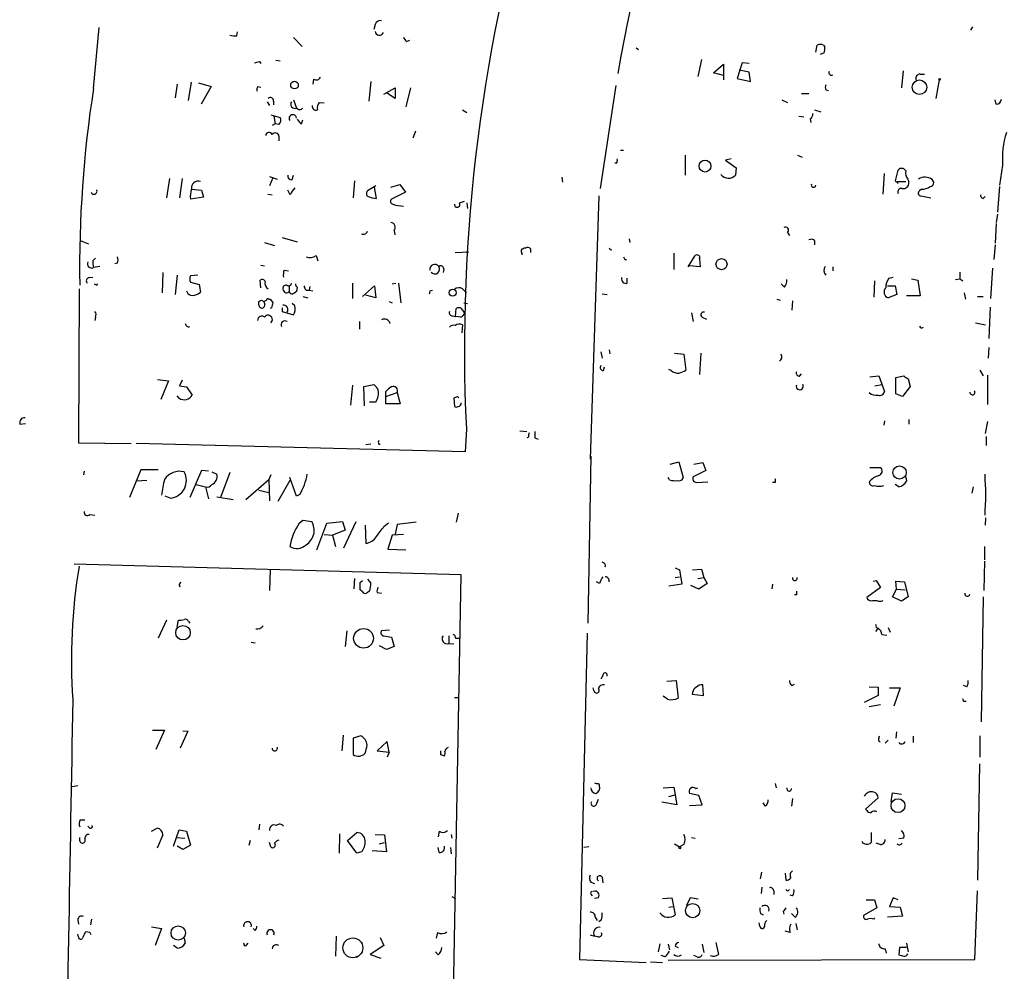
# Model space of a CAD drawing. Extents: x 0 to 737, y 567 to 1510.
# Drawn here: x 481 to 613, y 1295 to 1424 of the extents above; entities that cross this region are included whole.
import ezdxf

# ---------------------------------------------------------------- set-up
doc = ezdxf.new("R2010")
doc.units = 0
doc.header["$MEASUREMENT"] = 0
doc.layers.add('MAIN', color=5, linetype='CONTINUOUS')

msp = doc.modelspace()

# ---------------------------------------------------------------- linework, layer by layer
at = {"layer": 'MAIN'}
for p, q in [((528.4047, 1422.9848), (528.2353, 1422.3075)), ((490.474, 1414.3488), (491.236, 1422.5615)), ((509.778, 1421.4608), (509.8627, 1421.9688)), ((608.838, 1422.6461), (608.584, 1422.2228)), ((517.398, 1421.2068), (518.5833, 1420.0215)), ((532.638, 1420.6988), (533.0613, 1420.8681)), ((587.756, 1419.2595), (587.9253, 1420.1908)), ((588.772, 1420.1908), (588.9413, 1419.9368)), ((563.5413, 1419.8521), (563.88, 1419.5981)), ((588.8567, 1419.1748), (588.3487, 1418.9208)), ((512.826, 1417.9895), (512.9953, 1417.7355)), ((515.0273, 1418.1588), (515.62, 1418.0741)), ((572.3467, 1418.2435), (571.8387, 1415.9575)), ((573.9553, 1416.4655), (575.31, 1417.6508)), ((575.31, 1417.6508), (575.31, 1415.5341)), ((577.85, 1417.8201), (577.1727, 1415.7035)), ((578.7813, 1417.7355), (577.85, 1417.8201)), ((575.31, 1416.1268), (573.9553, 1416.4655)), ((578.7813, 1416.5501), (577.4267, 1416.8041)), ((578.9507, 1415.2801), (578.7813, 1416.5501)), ((599.5247, 1416.7195), (599.2707, 1414.4335)), ((601.8107, 1416.2961), (602.4033, 1416.2961)), ((501.7347, 1414.9415), (501.4807, 1413.0788)), ((503.2587, 1412.7401), (503.682, 1415.1955)), ((504.6133, 1415.1108), (506.3067, 1414.6028)), ((520.1073, 1415.6188), (520.0227, 1414.9415)), ((527.812, 1415.2801), (527.558, 1412.6555)), ((577.1727, 1415.7035), (578.9507, 1415.2801)), ((604.3507, 1415.5341), (603.9273, 1412.9941)), ((506.3067, 1414.6028), (504.952, 1412.2321)), ((512.572, 1414.6028), (512.9953, 1414.5181)), ((529.59, 1413.5868), (531.114, 1414.4335)), ((531.114, 1412.9941), (529.9287, 1413.7561)), ((531.114, 1414.4335), (531.114, 1412.9941)), ((533.146, 1414.4335), (532.5533, 1411.8935)), ((560.832, 1414.7721), (558.7153, 1400.8868)), ((585.8087, 1413.6715), (586.8247, 1413.6715)), ((589.1107, 1414.1795), (589.4493, 1414.0948)), ((513.842, 1412.5708), (514.1807, 1412.0628)), ((514.6887, 1412.6555), (514.6887, 1412.1475)), ((517.398, 1412.8248), (517.8213, 1411.7241)), ((520.8693, 1412.4861), (521.5467, 1412.4015)), ((583.184, 1412.8248), (583.946, 1412.4861)), ((612.0553, 1412.2321), (611.886, 1412.8248)), ((540.1733, 1411.4701), (540.766, 1411.1315)), ((587.5867, 1411.4701), (588.4333, 1411.2161)), ((514.35, 1410.7928), (515.62, 1410.4541)), ((514.9427, 1409.6075), (514.5193, 1409.3535)), ((514.7733, 1410.6235), (514.9427, 1409.6075)), ((515.4507, 1409.5228), (514.9427, 1409.6075)), ((518.4987, 1409.6075), (518.668, 1410.1155)), ((585.47, 1410.6235), (586.1473, 1410.5388)), ((586.994, 1410.2848), (587.0787, 1409.7768)), ((533.8233, 1408.5915), (533.4847, 1407.6601)), ((515.4507, 1407.9141), (515.4507, 1407.3215)), ((561.4247, 1406.0515), (561.848, 1406.0515)), ((560.9167, 1404.2735), (560.6627, 1404.2735)), ((570.1453, 1405.3741), (570.1453, 1402.6648)), ((576.326, 1404.8661), (575.564, 1404.6968)), ((575.564, 1404.6968), (577.0033, 1403.6808)), ((585.3007, 1405.3741), (585.8933, 1405.1201)), ((577.0033, 1403.6808), (576.9187, 1402.6648)), ((598.7627, 1403.1728), (598.424, 1401.9028)), ((599.8633, 1403.2575), (599.6093, 1403.5115)), ((612.902, 1404.0195), (612.4787, 1401.3101)), ((500.7187, 1402.2415), (500.2953, 1399.6168)), ((502.412, 1402.2415), (502.0733, 1399.6168)), ((514.1807, 1402.4955), (515.1967, 1402.1568)), ((514.604, 1402.3261), (514.1807, 1401.2255)), ((517.2287, 1402.0721), (517.398, 1402.6648)), ((525.6107, 1401.9028), (525.4413, 1399.6168)), ((553.5507, 1402.4108), (553.6353, 1401.7335)), ((596.8153, 1400.1248), (596.9847, 1402.9188)), ((598.424, 1401.9028), (598.8473, 1401.5641)), ((598.678, 1401.8181), (599.8633, 1401.8181)), ((503.682, 1400.8021), (505.0367, 1400.6328)), ((505.0367, 1400.6328), (505.2907, 1399.7015)), ((516.9747, 1400.0401), (516.636, 1400.6328)), ((528.4893, 1401.2255), (527.3887, 1400.5481)), ((528.574, 1399.5321), (528.32, 1401.0561)), ((530.5213, 1401.0561), (531.7067, 1401.3948)), ((532.4687, 1400.3788), (530.606, 1399.4475)), ((531.7067, 1401.3948), (532.4687, 1400.3788)), ((601.98, 1400.8021), (601.726, 1400.5481)), ((612.4787, 1401.1408), (612.2247, 1397.6695)), ((505.2907, 1399.7015), (503.5127, 1399.4475)), ((513.9267, 1400.1248), (514.5193, 1400.0401)), ((539.75, 1398.9395), (540.4273, 1399.1935)), ((558.546, 1399.8708), (557.3607, 1364.3955)), ((601.8953, 1399.8708), (603.25, 1399.6168)), ((610.2773, 1399.5321), (610.5313, 1399.7861)), ((540.766, 1398.9395), (540.8507, 1398.1775)), ((612.2247, 1397.4155), (612.0553, 1396.3148)), ((530.9447, 1395.2141), (531.0293, 1394.6215)), ((612.0553, 1396.1455), (611.886, 1393.5208)), ((488.696, 1393.8595), (489.7967, 1393.4361)), ((515.874, 1394.2828), (517.906, 1393.6901)), ((562.61, 1394.1135), (562.6947, 1393.6055)), ((583.946, 1394.9601), (584.2, 1394.5368)), ((587.5867, 1393.8595), (587.5867, 1393.2668)), ((513.5033, 1393.6055), (514.858, 1393.1821)), ((539.1573, 1392.2508), (541.02, 1392.3355)), ((549.3173, 1392.7588), (549.3173, 1392.2508)), ((559.9007, 1392.8435), (560.2393, 1392.5895)), ((611.886, 1393.2668), (611.7167, 1391.3195)), ((490.3893, 1391.1501), (490.728, 1391.4888)), ((520.446, 1391.8275), (520.7, 1391.1501)), ((562.0173, 1391.3195), (562.2713, 1391.3195)), ((568.6213, 1392.1661), (568.6213, 1389.9648)), ((570.5687, 1390.3035), (571.5, 1391.8275)), ((572.0927, 1391.4041), (572.1773, 1390.3035)), ((491.3207, 1390.3881), (490.474, 1390.2188)), ((493.6913, 1390.8115), (493.3527, 1390.7268)), ((512.9953, 1390.5575), (513.5033, 1390.4728)), ((516.128, 1389.8801), (516.7207, 1389.7955)), ((537.6333, 1390.0495), (537.5487, 1389.5415)), ((572.1773, 1390.3035), (570.738, 1390.4728)), ((590.042, 1390.3035), (590.042, 1389.7955)), ((611.5473, 1390.1341), (611.2933, 1386.0701)), ((489.8813, 1388.8641), (490.3893, 1388.9488)), ((499.7873, 1389.5415), (499.7027, 1386.8321)), ((501.7347, 1389.2028), (501.4807, 1386.5781)), ((504.5287, 1389.2028), (503.5127, 1389.1181)), ((512.9953, 1387.5095), (512.9107, 1388.5255)), ((562.356, 1388.1021), (562.356, 1388.7795)), ((595.63, 1388.4408), (595.5453, 1386.2395)), ((597.5773, 1388.7795), (598.17, 1388.9488)), ((600.6253, 1388.6948), (601.472, 1388.5255)), ((601.472, 1388.5255), (601.8107, 1386.4088)), ((606.552, 1388.6101), (607.1447, 1388.6948)), ((607.1447, 1389.6261), (607.1447, 1388.6948)), ((607.1447, 1388.6948), (607.568, 1388.4408)), ((488.5267, 1387.3401), (488.442, 1366.5968)), ((490.8973, 1387.8481), (491.0667, 1388.0175)), ((503.5127, 1388.2715), (504.698, 1387.9328)), ((504.698, 1387.9328), (504.8673, 1386.9168)), ((516.8053, 1387.7635), (516.8053, 1387.0015)), ((517.906, 1387.5941), (517.8213, 1387.0015)), ((519.0913, 1387.1708), (519.5147, 1387.1708)), ((519.5993, 1387.6788), (519.5147, 1387.1708)), ((519.5147, 1387.1708), (520.0227, 1387.0861)), ((525.3567, 1388.1021), (525.3567, 1386.0701)), ((526.7113, 1386.3241), (528.32, 1387.7635)), ((528.32, 1387.7635), (528.4893, 1386.1548)), ((530.6907, 1388.0175), (531.1987, 1388.1021)), ((531.5373, 1388.1021), (531.876, 1385.4775)), ((535.7707, 1387.0861), (536.1093, 1387.1708)), ((540.1733, 1387.3401), (540.6813, 1386.8321)), ((583.5227, 1387.5941), (583.0993, 1388.0175)), ((597.408, 1387.7635), (598.424, 1387.7635)), ((598.424, 1387.7635), (598.678, 1386.5781)), ((513.08, 1385.8161), (513.4187, 1385.6468)), ((514.096, 1385.9855), (514.2653, 1385.9855)), ((518.668, 1386.3241), (519.3453, 1386.1548)), ((528.4893, 1386.1548), (527.1347, 1386.4935)), ((558.9693, 1386.6628), (559.6467, 1386.5781)), ((582.5067, 1385.9855), (582.93, 1385.8161)), ((584.6233, 1385.7315), (584.5387, 1384.4615)), ((598.678, 1386.5781), (597.4927, 1386.1548)), ((601.8107, 1386.4088), (599.948, 1386.4088)), ((607.7373, 1386.8321), (607.9067, 1385.9855)), ((609.5153, 1386.3241), (610.2773, 1386.3241)), ((512.7413, 1385.2235), (512.7413, 1385.6468)), ((513.5033, 1384.9695), (513.334, 1384.8001)), ((514.4347, 1384.8001), (514.2653, 1384.7155)), ((515.874, 1384.8001), (515.874, 1384.2921)), ((517.5673, 1385.0541), (517.2287, 1385.3928)), ((530.2673, 1385.6468), (530.6907, 1385.4775)), ((539.242, 1383.6148), (539.3267, 1384.7155)), ((540.3427, 1385.4775), (540.8507, 1385.3928)), ((611.2087, 1384.8848), (611.0393, 1380.6515)), ((490.728, 1383.5301), (490.6433, 1383.1068)), ((515.874, 1384.2921), (517.398, 1383.8688)), ((538.8187, 1383.6995), (539.242, 1383.6148)), ((539.9193, 1383.5301), (539.242, 1383.6148)), ((540.3427, 1384.2075), (540.512, 1384.1228)), ((570.992, 1384.1228), (571.246, 1382.9375)), ((572.4313, 1383.5301), (573.024, 1383.2761)), ((526.288, 1382.9375), (526.288, 1381.9215)), ((540.1733, 1382.5141), (540.0887, 1381.4135)), ((609.2613, 1382.7681), (610.616, 1382.5141)), ((559.9007, 1379.1275), (559.9853, 1378.6195)), ((611.0393, 1379.4661), (610.9547, 1378.0268)), ((558.8, 1378.8735), (558.9693, 1378.0268)), ((568.706, 1378.7041), (569.976, 1378.5348)), ((569.976, 1378.5348), (570.23, 1376.4181)), ((572.262, 1378.7041), (572.0927, 1375.8255)), ((559.1387, 1376.3335), (559.308, 1376.8415)), ((568.2827, 1376.3335), (567.944, 1376.5028)), ((609.854, 1376.4181), (610.2773, 1375.6561)), ((499.11, 1375.1481), (500.5493, 1374.9788)), ((585.5547, 1375.5715), (585.8087, 1375.9101)), ((595.0373, 1375.4868), (596.2227, 1375.6561)), ((596.2227, 1375.6561), (596.9847, 1373.5395)), ((598.5087, 1375.4021), (599.6093, 1375.6561)), ((598.5087, 1373.2008), (598.5087, 1375.4021)), ((600.202, 1375.2328), (600.456, 1374.2168)), ((610.87, 1375.7408), (610.87, 1371.7615)), ((500.5493, 1374.9788), (499.5333, 1372.4388)), ((502.412, 1375.0635), (502.0733, 1374.3015)), ((502.0733, 1374.3015), (503.0047, 1374.1321)), ((503.0047, 1374.1321), (503.7667, 1373.0315)), ((525.3567, 1374.3861), (525.1027, 1371.6768)), ((526.8807, 1374.2168), (528.2353, 1374.4708)), ((526.9653, 1371.5921), (526.8807, 1374.2168)), ((595.7147, 1374.3015), (596.646, 1374.4708)), ((600.456, 1374.2168), (599.44, 1372.8621)), ((501.9887, 1372.6081), (501.7347, 1372.9468)), ((529.844, 1371.8461), (529.844, 1373.5395)), ((529.844, 1372.8621), (531.368, 1373.3701)), ((531.368, 1373.3701), (531.7913, 1371.8461)), ((539.3267, 1372.7775), (538.988, 1372.6081)), ((538.988, 1372.6081), (539.0727, 1371.5075)), ((599.44, 1372.8621), (598.5087, 1373.2008)), ((528.4893, 1372.1001), (527.6427, 1372.1001)), ((531.7913, 1371.8461), (529.844, 1371.8461)), ((480.568, 1369.1368), (481.33, 1369.2215)), ((540.6813, 1368.4595), (540.512, 1365.4115)), ((596.9847, 1369.5601), (596.9, 1368.9675)), ((600.2867, 1369.7295), (600.2867, 1369.1368)), ((610.87, 1369.4755), (610.5313, 1367.8668)), ((547.878, 1368.2055), (548.8093, 1368.1208)), ((549.0633, 1367.3588), (548.8093, 1367.2741)), ((549.91, 1367.2741), (550.3333, 1367.1048)), ((610.7007, 1367.4435), (610.7007, 1366.2581)), ((488.442, 1366.5968), (495.554, 1366.5121)), ((540.512, 1365.4115), (496.2313, 1366.5121)), ((527.812, 1366.4275), (527.1347, 1366.3428)), ((528.9127, 1366.4275), (529.082, 1366.4275)), ((557.4453, 1364.8188), (557.022, 1342.2975)), ((568.1133, 1363.7181), (569.2987, 1364.0568)), ((569.2987, 1364.0568), (569.8913, 1361.9401)), ((571.3307, 1363.7181), (572.516, 1363.9721)), ((572.516, 1363.9721), (572.9393, 1362.8715)), ((595.0373, 1363.2948), (596.4767, 1363.2948)), ((489.204, 1362.7868), (489.1193, 1362.2788)), ((496.824, 1362.9561), (495.3, 1359.2308)), ((499.1947, 1362.9561), (496.824, 1362.9561)), ((505.0367, 1362.8715), (503.428, 1359.2308)), ((505.968, 1362.7868), (505.0367, 1362.8715)), ((506.3913, 1362.7021), (507.0687, 1362.3635)), ((508.8467, 1362.6175), (507.5767, 1359.2308)), ((514.35, 1362.2788), (514.096, 1361.6861)), ((517.8213, 1359.4001), (516.89, 1361.9401)), ((568.0287, 1361.6015), (567.8593, 1361.9401)), ((572.9393, 1362.8715), (571.246, 1362.0248)), ((599.8633, 1362.0248), (599.948, 1361.4321)), ((497.6707, 1361.5168), (496.316, 1361.4321)), ((504.2747, 1361.0088), (505.5447, 1360.6701)), ((505.5447, 1360.6701), (505.968, 1359.0615)), ((510.9633, 1358.9768), (514.096, 1361.6861)), ((514.096, 1361.6861), (514.1807, 1358.8075)), ((516.89, 1361.5168), (515.2813, 1358.7228)), ((571.6693, 1361.2628), (573.1933, 1361.3475)), ((582.2527, 1361.2628), (581.914, 1361.2628)), ((598.932, 1360.6701), (598.424, 1361.0088)), ((608.9227, 1360.6701), (608.7533, 1359.8235)), ((500.8033, 1359.1461), (500.126, 1359.4001)), ((507.0687, 1359.3155), (509.27, 1358.9768)), ((512.7413, 1360.2468), (514.096, 1359.9081)), ((518.2447, 1359.6541), (517.8213, 1359.4001)), ((489.966, 1356.9448), (490.6433, 1356.8601)), ((539.5807, 1357.1141), (539.3267, 1355.9288)), ((610.616, 1356.5215), (610.5313, 1355.5055)), ((518.16, 1355.7595), (518.668, 1356.1828)), ((518.668, 1356.1828), (519.8533, 1356.0135)), ((520.5307, 1352.2035), (521.8853, 1355.7595)), ((521.8853, 1355.7595), (524.002, 1356.0135)), ((524.002, 1356.0135), (524.3407, 1354.8281)), ((524.1713, 1352.4575), (525.8647, 1356.0135)), ((527.05, 1355.5055), (527.1347, 1353.0501)), ((529.59, 1355.3361), (530.1827, 1355.8441)), ((531.368, 1355.5901), (531.114, 1354.3201)), ((533.908, 1355.9288), (531.368, 1355.5901)), ((521.5467, 1354.2355), (522.6473, 1354.1508)), ((524.3407, 1354.8281), (522.6473, 1354.1508)), ((522.6473, 1354.1508), (523.0707, 1352.6268)), ((530.6907, 1354.1508), (530.098, 1352.2881)), ((532.2147, 1354.2355), (530.6907, 1354.1508)), ((610.4467, 1352.6268), (610.4467, 1350.8488)), ((530.098, 1352.2881), (532.5533, 1352.2035)), ((540.004, 1348.8168), (487.8493, 1350.2561)), ((610.4467, 1350.6795), (610.362, 1346.7001)), ((514.2653, 1349.4941), (514.1807, 1346.7001)), ((538.5647, 1272.7015), (540.004, 1348.8168)), ((568.7907, 1349.7481), (569.3833, 1349.4941)), ((568.7907, 1348.4781), (569.3833, 1348.5628)), ((569.3833, 1349.4941), (569.722, 1347.5468)), ((571.1613, 1349.4941), (572.3467, 1349.5788)), ((572.3467, 1349.5788), (572.6853, 1348.4781)), ((501.9887, 1347.3775), (502.158, 1347.2081)), ((525.6107, 1348.3088), (525.526, 1346.9541)), ((526.3727, 1347.8008), (526.7113, 1348.0548)), ((527.3887, 1348.2241), (527.812, 1347.7161)), ((558.6307, 1347.6315), (558.2073, 1347.8855)), ((569.722, 1347.5468), (567.944, 1347.2928)), ((572.008, 1346.8695), (570.9073, 1347.3775)), ((571.8387, 1348.3088), (572.6853, 1348.4781)), ((573.1087, 1347.6315), (572.008, 1346.8695)), ((572.6853, 1348.4781), (573.1087, 1347.6315)), ((581.914, 1347.5468), (581.8293, 1346.9541)), ((595.4607, 1347.9701), (595.884, 1348.0548)), ((595.884, 1348.0548), (596.4767, 1347.1235)), ((598.5933, 1346.8695), (598.5087, 1347.9701)), ((598.5087, 1347.9701), (599.694, 1347.8855)), ((599.694, 1347.8855), (600.202, 1345.8535)), ((526.7113, 1346.5308), (526.3727, 1346.7848)), ((527.6427, 1346.6155), (527.2193, 1346.3615)), ((528.6587, 1346.4461), (529.2513, 1346.3615)), ((585.1313, 1346.1075), (584.8773, 1346.1075)), ((596.4767, 1347.1235), (594.614, 1345.7688)), ((598.0853, 1345.8535), (598.5933, 1346.8695)), ((598.5933, 1346.8695), (599.7787, 1346.7848)), ((595.376, 1345.3455), (595.9687, 1345.3455)), ((599.2707, 1345.2608), (598.0853, 1345.8535)), ((600.202, 1345.8535), (599.2707, 1345.2608)), ((610.2773, 1345.8535), (610.0233, 1329.0048)), ((500.2953, 1342.7208), (499.1947, 1340.2655)), ((501.7347, 1341.7895), (501.904, 1342.7208)), ((503.2587, 1342.5515), (503.428, 1342.2975)), ((524.5947, 1341.2815), (524.3407, 1339.1648)), ((530.352, 1341.3661), (529.2513, 1341.2815)), ((529.59, 1340.6041), (530.606, 1340.4348)), ((538.3107, 1340.6041), (538.3107, 1339.5881)), ((556.9373, 1340.9428), (555.9213, 1297.0008)), ((596.138, 1341.6201), (595.7993, 1341.1968)), ((595.884, 1341.7048), (596.138, 1341.6201)), ((596.646, 1340.7735), (597.3233, 1340.6888)), ((597.4927, 1341.7048), (597.7467, 1341.1121)), ((511.7253, 1339.7575), (512.2333, 1339.6728)), ((530.606, 1340.4348), (530.9447, 1339.1648)), ((538.3107, 1339.5881), (538.988, 1339.5035)), ((539.242, 1340.2655), (539.8347, 1340.2655)), ((529.9287, 1338.7415), (528.9973, 1339.2495)), ((530.9447, 1339.1648), (529.9287, 1338.7415)), ((559.054, 1335.2701), (558.8, 1334.7621)), ((567.69, 1334.5081), (568.96, 1334.5928)), ((568.96, 1334.5928), (569.214, 1332.2221)), ((572.6007, 1332.5608), (572.516, 1334.0001)), ((584.5387, 1333.9155), (584.8773, 1334.0848)), ((557.8687, 1333.2381), (557.784, 1333.5768)), ((571.1613, 1332.9841), (571.0767, 1332.7301)), ((571.0767, 1332.7301), (572.6007, 1332.5608)), ((594.9527, 1333.7461), (596.138, 1333.6615)), ((596.138, 1333.6615), (596.138, 1332.5608)), ((597.662, 1333.5768), (599.1013, 1333.5768)), ((599.1013, 1333.5768), (598.2547, 1331.1215)), ((608.076, 1333.7461), (607.6527, 1333.9155)), ((539.0727, 1332.3068), (539.6653, 1332.3068)), ((567.7747, 1332.0528), (567.182, 1332.4761)), ((596.138, 1332.5608), (594.2753, 1331.6295)), ((607.6527, 1331.7988), (607.9913, 1331.7988)), ((596.4767, 1331.2908), (594.9527, 1331.0368)), ((498.4327, 1327.9041), (500.0413, 1327.9041)), ((500.0413, 1327.9041), (498.856, 1325.2795)), ((503.174, 1327.7348), (502.158, 1325.4488)), ((502.4967, 1327.8195), (503.174, 1327.7348)), ((598.5933, 1327.6501), (598.5087, 1326.8035)), ((524.0867, 1327.2268), (523.9173, 1325.1101)), ((526.4573, 1327.1421), (525.4413, 1326.8035)), ((525.4413, 1326.8035), (525.4413, 1324.6021)), ((530.0133, 1326.3801), (528.6587, 1325.1101)), ((530.2673, 1324.9408), (530.0133, 1326.3801)), ((596.2227, 1326.8035), (596.3073, 1327.1421)), ((597.4927, 1326.5495), (597.0693, 1326.1261)), ((600.8793, 1327.0575), (600.8793, 1326.2108)), ((609.854, 1327.1421), (609.854, 1324.2635)), ((528.6587, 1325.1101), (530.2673, 1324.9408)), ((530.2673, 1324.9408), (530.0133, 1324.2635)), ((537.21, 1324.6021), (537.718, 1324.4328)), ((609.7693, 1323.3321), (609.5153, 1307.6688)), ((487.5953, 1320.2841), (488.3573, 1320.4535)), ((567.182, 1320.1148), (568.6213, 1320.1995)), ((568.6213, 1320.1995), (569.0447, 1317.8288)), ((571.5847, 1320.0301), (571.8387, 1320.1148)), ((582.2527, 1320.7075), (582.422, 1320.1148)), ((597.916, 1318.2521), (598.0853, 1319.4375)), ((598.0853, 1319.4375), (599.2707, 1319.2681)), ((558.2073, 1317.9135), (558.4613, 1318.5908)), ((569.0447, 1317.8288), (567.0127, 1318.1675)), ((567.944, 1318.9295), (568.7907, 1319.1835)), ((572.008, 1319.0988), (570.738, 1319.3528)), ((572.4313, 1317.8288), (572.008, 1319.0988)), ((580.9827, 1317.6595), (580.644, 1318.0828)), ((584.6233, 1318.6755), (584.454, 1317.6595)), ((594.4447, 1317.2361), (596.138, 1318.7601)), ((570.738, 1317.7441), (572.4313, 1317.8288)), ((594.614, 1317.0668), (594.4447, 1317.2361)), ((488.696, 1315.7968), (489.2887, 1315.7968)), ((489.966, 1314.6961), (489.712, 1314.9501)), ((498.2633, 1314.2728), (499.0253, 1314.6961)), ((501.2267, 1312.2408), (501.9887, 1314.4421)), ((501.9887, 1314.4421), (503.0047, 1314.2728)), ((503.0047, 1314.2728), (503.5127, 1312.4101)), ((512.826, 1315.2041), (512.7413, 1314.4421)), ((524.6793, 1313.0028), (525.9493, 1314.1035)), ((537.0407, 1314.2728), (536.8713, 1313.5108)), ((595.2067, 1314.1035), (595.2067, 1312.7488)), ((488.6113, 1312.9181), (488.6113, 1313.4261)), ((499.7873, 1313.7648), (499.0253, 1311.9868)), ((501.65, 1313.4261), (502.7507, 1313.3415)), ((511.556, 1313.0028), (511.3867, 1312.3255)), ((523.5787, 1311.3095), (523.6633, 1313.9341)), ((525.9493, 1311.3095), (524.6793, 1313.0028)), ((528.4047, 1313.8495), (529.6747, 1313.7648)), ((529.6747, 1313.7648), (529.9287, 1311.4788)), ((538.6493, 1313.8495), (538.734, 1313.3415)), ((570.992, 1313.4261), (571.5, 1313.3415)), ((599.6093, 1313.3415), (598.932, 1313.2568)), ((502.4967, 1311.8175), (501.7347, 1312.2408)), ((503.5127, 1312.4101), (502.4967, 1311.8175)), ((514.35, 1312.1561), (514.1807, 1312.7488)), ((526.542, 1311.4788), (525.9493, 1311.3095)), ((529.9287, 1311.4788), (527.9813, 1311.6481)), ((528.9973, 1312.5795), (529.6747, 1312.7488)), ((537.0407, 1311.3941), (536.8713, 1312.0715)), ((538.5647, 1312.0715), (538.6493, 1311.2248)), ((557.1913, 1312.1561), (556.514, 1312.0715)), ((568.706, 1312.5795), (569.3833, 1312.1561)), ((569.976, 1312.4948), (569.3833, 1312.1561)), ((596.392, 1312.4948), (595.884, 1312.6641)), ((558.9693, 1308.0921), (559.054, 1307.3301)), ((580.3053, 1307.8381), (580.4747, 1308.7695)), ((583.6073, 1308.6001), (583.692, 1307.6688)), ((557.4453, 1307.4148), (557.9533, 1307.2455)), ((580.4747, 1306.7375), (580.39, 1305.8908)), ((582.0833, 1306.2295), (582.0833, 1305.7215)), ((609.1767, 1297.0008), (609.5153, 1306.2295)), ((538.734, 1305.4675), (539.242, 1305.2135)), ((557.4453, 1305.8061), (557.6147, 1305.5521)), ((558.4613, 1305.2981), (557.9533, 1305.2135)), ((567.0973, 1305.2135), (568.3673, 1305.2981)), ((568.3673, 1305.2981), (568.7907, 1303.0121)), ((570.8227, 1305.2981), (570.3147, 1304.2821)), ((571.9233, 1305.1288), (570.8227, 1305.2981)), ((584.6233, 1305.5521), (584.2847, 1305.6368)), ((594.5293, 1305.0441), (595.63, 1305.0441)), ((595.63, 1305.0441), (595.9687, 1303.9435)), ((598.17, 1305.2981), (597.662, 1304.1128)), ((598.8473, 1305.0441), (598.17, 1305.2981)), ((567.944, 1304.0281), (568.5367, 1304.1128)), ((595.9687, 1303.9435), (594.1907, 1302.9275)), ((597.662, 1304.1128), (599.1013, 1304.0281)), ((599.1013, 1304.0281), (599.44, 1302.8428)), ((488.3573, 1302.3348), (488.442, 1301.7421)), ((490.22, 1302.4195), (490.0507, 1301.6575)), ((558.038, 1302.6735), (558.292, 1302.2501)), ((558.8847, 1302.3348), (558.546, 1302.0808)), ((580.3053, 1303.1815), (580.644, 1303.0121)), ((583.3533, 1303.4355), (583.438, 1303.0968)), ((584.962, 1302.6735), (584.454, 1303.1815)), ((595.5453, 1302.4195), (595.7147, 1302.5888)), ((599.44, 1302.8428), (597.408, 1302.6735)), ((498.2633, 1301.4035), (499.618, 1301.1495)), ((499.618, 1301.1495), (498.7713, 1298.8635)), ((512.2333, 1300.8955), (511.9793, 1301.1495)), ((580.2207, 1301.4881), (580.136, 1301.9115)), ((585.0467, 1301.8268), (585.216, 1300.9801)), ((488.442, 1300.0488), (488.3573, 1300.3875)), ((489.966, 1300.6415), (489.458, 1300.7261)), ((502.666, 1299.8795), (502.8353, 1299.2021)), ((523.1553, 1300.1335), (523.0707, 1297.4241)), ((529.082, 1299.9641), (529.59, 1298.8635)), ((536.7867, 1300.6415), (536.6173, 1299.8795)), ((557.3607, 1300.3028), (557.9533, 1300.1335)), ((558.3767, 1300.0488), (557.9533, 1300.1335)), ((584.2847, 1300.6415), (583.6073, 1300.8108)), ((501.7347, 1298.5248), (501.2267, 1298.8635)), ((511.048, 1298.8635), (511.302, 1299.2021)), ((529.59, 1298.8635), (527.7273, 1297.6781)), ((566.7587, 1299.1175), (566.5047, 1298.0168)), ((567.8593, 1299.0328), (568.0287, 1298.2708)), ((568.7907, 1298.7788), (569.214, 1298.6095)), ((572.4313, 1299.0328), (572.6853, 1297.9321)), ((574.294, 1299.2868), (574.6327, 1297.6781)), ((597.0693, 1298.4401), (597.2387, 1297.8475)), ((599.0167, 1298.6095), (598.932, 1297.5935)), ((599.948, 1298.6095), (599.0167, 1298.6095)), ((599.948, 1299.2021), (600.202, 1298.0168)), ((525.78, 1297.2548), (525.9493, 1297.4241)), ((527.7273, 1297.6781), (529.1667, 1297.1701)), ((536.8713, 1297.5935), (536.5327, 1298.0168)), ((555.9213, 1297.0008), (564.896, 1296.5775)), ((567.436, 1297.3395), (566.928, 1297.5088)), ((567.8593, 1296.9161), (609.1767, 1297.0008)), ((571.754, 1297.3395), (571.3307, 1297.5088)), ((565.4887, 1296.6621), (567.0973, 1296.5775))]:
    msp.add_line(p, q, dxfattribs=at)
for centre, radius in [((517.5391, 1414.8145), 0.5138), ((601.7081, 1414.5237), 0.9765), ((604.4353, 1415.5977), 0.1058), ((572.823, 1403.8955), 0.8036), ((575.0455, 1390.6824), 0.7477), ((538.8352, 1386.8444), 0.4818), ((599.0268, 1362.6103), 0.8971), ((502.5222, 1341.0213), 0.9763), ((526.8337, 1340.2613), 1.3273), ((598.8168, 1317.716), 0.9343), ((569.4256, 1312.0292), 0.1338), ((571.1585, 1303.5739), 0.9575), ((501.8795, 1300.5599), 0.96), ((525.4027, 1298.551), 1.3438)]:
    msp.add_circle(centre, radius, dxfattribs=at)
for centre, radius, start, end in [((768.5399, 1380.3021), 210.5678, 149.74388, 170.134257), ((765.8396, 1379.1993), 225.4143, 162.803012, 182.730875), ((529.1113, 1422.7668), 0.7394, 79.085205, 162.853976), ((509.5663, 1424.2959), 2.843, 255.33809, 274.270413), ((528.9765, 1422.1087), 0.5745, 185.51409, 336.987358), ((533.3146, 1421.6295), 1.1507, 197.082228, 233.98361), ((588.3486, 1419.3437), 0.947, 63.443066, 116.551522), ((587.3749, 1419.725), 1.5807, 339.629778, 7.700518), ((470.1315, 1587.2532), 174.5652, 283.927638, 284.156789), ((589.8455, 1416.4922), 0.3426, 155.402408, 304.99339), ((601.7914, 1415.6996), 0.5968, 88.146818, 196.099686), ((520.4591, 1416.1634), 0.6484, 237.138401, 333.371717), ((646.4872, 1390.067), 157.8915, 171.153495, 180.805223), ((513.4195, 1414.1793), 0.9474, 153.448472, 190.287538), ((589.7454, 1414.5181), 0.7194, 151.913927, 208.079046), ((514.313, 1412.7507), 0.3876, 345.780898, 141.10474), ((517.5921, 1412.235), 0.56, 143.152613, 294.161962), ((521.9284, 1411.6816), 1.33, 142.779434, 189.15), ((612.0131, 1412.9517), 0.7208, 273.356192, 356.643808), ((518.2447, 1412.0842), 0.5558, 220.381031, 319.61229), ((520.4336, 1411.9458), 0.5092, 166.716959, 290.905028), ((586.6554, 1410.8775), 0.6826, 299.738635, 7.11981), ((514.9226, 1410.0998), 0.7822, 312.46635, 26.931928), ((517.3151, 1410.3117), 0.5095, 6.514056, 213.456158), ((519.2184, 1410.92), 1.4969, 208.746399, 241.262154), ((514.1141, 1407.9928), 0.4414, 23.394557, 179.22122), ((514.9318, 1407.8461), 0.5233, 7.465865, 142.024186), ((624.6332, 1404.8965), 11.7639, 162.560671, 184.27536), ((560.0705, 1404.6966), 0.9461, 333.434949, 10.320555), ((599.313, 1403.0247), 0.5699, 58.672427, 164.937113), ((601.0912, 1402.9612), 1.2631, 166.433519, 219.555259), ((504.5581, 1400.9794), 0.8939, 69.762795, 191.44067), ((517.1017, 1402.5378), 0.4827, 164.745922, 285.254078), ((575.9833, 1403.5877), 1.314, 219.633623, 315.385399), ((599.4747, 1401.6526), 0.8168, 313.090021, 38.118616), ((602.428, 1400.7949), 1.6168, 52.183139, 122.609811), ((603.0974, 1401.6596), 0.5232, 277.45643, 52.032818), ((490.5299, 1400.5176), 0.4183, 199.379252, 28.55033), ((506.3043, 1399.7865), 2.8121, 158.828933, 186.923853), ((519.4452, 1399.1225), 2.6354, 135.444287, 159.623856), ((527.6629, 1400.1929), 0.4487, 127.666685, 245.010871), ((587.4484, 1401.3555), 0.3109, 156.494086, 351.604086), ((599.2706, 1400.4211), 0.4732, 79.691906, 206.559637), ((599.5247, 1401.6489), 0.7807, 257.468008, 310.594926), ((601.9018, 1400.2322), 0.3615, 119.096166, 268.969612), ((602.093, 1402.6499), 1.8513, 266.500503, 305.395925), ((528.845, 1403.2184), 3.6962, 248.216149, 265.795439), ((530.8432, 1399.1469), 0.3829, 128.276565, 259.784833), ((610.3875, 1399.9724), 0.4539, 171.421795, 255.948448), ((532.1035, 1402.0917), 3.5773, 248.205134, 271.781306), ((539.4452, 1398.7193), 0.3759, 172.234148, 35.845888), ((530.4483, 1395.6549), 0.6639, 318.39513, 83.687445), ((526.815, 1395.3361), 0.6098, 243.405536, 340.195112), ((583.6356, 1395.2565), 0.4292, 316.321685, 117.412843), ((587.1513, 1393.4118), 0.6245, 45.797976, 121.531771), ((548.3722, 1392.4908), 0.3396, 163.101964, 224.976137), ((548.6996, 1391.886), 0.9594, 93.561805, 132.837328), ((548.9292, 1392.4059), 0.5245, 42.280302, 123.459819), ((492.7631, 1390.8965), 2.3873, 173.902053, 196.491663), ((492.6759, 1391.2348), 1.1001, 337.369719, 22.630281), ((519.6192, 1392.9379), 1.3844, 247.584522, 306.671242), ((548.2167, 1392.1662), 0.1197, 135.033843, 314.966157), ((646.5726, 1433.8088), 94.6305, 206.45046, 206.67967), ((571.754, 1391.5565), 0.3714, 335.774365, 133.145356), ((490.22, 1390.7268), 0.568, 153.434949, 296.565051), ((518.4166, 1389.2025), 2.3868, 163.507232, 186.101609), ((536.423, 1389.9948), 0.6624, 36.423567, 189.9729), ((536.448, 1390.0071), 0.635, 216.869898, 36.869898), ((537.21, 1390.0495), 0.4233, 0, 126.875312), ((589.698, 1389.8404), 0.8669, 140.818941, 227.351506), ((489.9519, 1388.4172), 0.4524, 98.977235, 224.14918), ((504.4856, 1388.6948), 1.061, 156.486577, 203.513423), ((513.1929, 1388.2149), 0.4197, 19.665766, 132.257158), ((514.4092, 1388.1021), 0.8596, 162.812981, 242.427405), ((562.2121, 1388.7202), 0.6346, 166.894405, 283.105595), ((582.4857, 1388.5041), 1.3797, 318.732034, 4.40635), ((599.2709, 1387.5095), 2.1169, 143.134433, 180), ((533.078, 1472.5827), 94.6529, 243.306795, 243.535978), ((503.8508, 1387.2974), 0.8721, 194.021902, 247.18961), ((516.9142, 1387.5682), 0.9573, 183.51548, 222.879217), ((516.3736, 1387.4333), 0.4218, 51.526891, 169.593107), ((516.7038, 1388.2121), 0.4537, 261.405541, 345.969882), ((518.2021, 1388.0596), 0.5517, 184.376403, 237.539959), ((519.7942, 1387.8228), 0.9587, 183.546139, 222.848561), ((535.3048, 1386.9592), 0.4829, 322.133342, 15.236386), ((539.6706, 1386.6786), 0.8308, 52.767362, 136.024075), ((597.7748, 1386.945), 0.839, 137.719421, 250.353526), ((503.7818, 1388.0114), 1.5416, 259.946806, 314.760842), ((470.6006, 1470.3764), 94.6306, 296.44369, 296.672955), ((471.268, 1470.3714), 94.6305, 296.45046, 296.67967), ((513.969, 1385.8162), 0.2117, 53.124688, 180.027065), ((641.423, 1470.3987), 152.6259, 213.578058, 213.807262), ((516.4705, 1387.2283), 0.4043, 230.388559, 325.885527), ((517.2456, 1387.1115), 0.4538, 194.027058, 278.580088), ((602.2345, 1259.8438), 152.6259, 123.578058, 123.807262), ((513.1647, 1385.1896), 0.4247, 175.422314, 293.492649), ((512.6334, 1385.2048), 0.9011, 344.864215, 29.372647), ((683.8751, 1342.8124), 174.5652, 165.853161, 166.082336), ((516.061, 1384.5497), 0.5979, 325.087269, 99.85144), ((516.2977, 1384.6307), 1.3383, 325.299431, 18.443072), ((539.6653, 1384.08), 0.7201, 61.943894, 118.049084), ((667.1848, 1469.1441), 152.6537, 213.578079, 213.807241), ((490.196, 1383.8567), 0.6242, 328.453829, 44.227622), ((513.1389, 1383.0957), 0.567, 50.008119, 178.878282), ((513.9881, 1383.2174), 0.5769, 308.850582, 147.17765), ((516.2433, 1382.5167), 0.5215, 53.798142, 209.475057), ((529.6356, 1382.4513), 0.834, 16.164308, 117.437617), ((538.8375, 1384.1605), 0.4614, 163.426842, 267.66472), ((539.1999, 1384.8422), 1.4964, 298.735138, 331.264862), ((572.643, 1383.8476), 0.3817, 70.563296, 236.305768), ((503.2904, 1382.694), 0.4552, 181.321685, 287.595058), ((538.9456, 1381.7944), 0.6694, 71.565051, 145.296185), ((539.7388, 1381.5895), 1.0216, 64.829622, 124.69338), ((602.0223, 1382.3872), 0.2993, 188.143638, 315), ((582.4864, 1378.2017), 0.6976, 300.962348, 28.523275), ((559.1386, 1376.7568), 0.4233, 143.124688, 270.013536), ((568.8126, 1378.3004), 2.3563, 281.905565, 306.980293), ((569.1927, 1377.3699), 1.3792, 228.715594, 274.407945), ((585.5735, 1376.0325), 0.4614, 163.426842, 267.66472), ((600.541, 1376.334), 1.1522, 216.039438, 252.889228), ((527.0089, 1372.9054), 1.9886, 23.828505, 51.923362), ((531.41, 1372.3121), 1.9897, 113.83384, 141.91135), ((530.86, 1373.6241), 0.568, 333.434949, 116.565051), ((585.5743, 1374.2324), 0.4689, 160.86565, 30.563445), ((502.7506, 1374.047), 1.6282, 242.098704, 278.978664), ((502.2, 1374.2595), 1.9906, 293.844128, 321.910186), ((526.4639, 1373.3665), 2.3888, 327.983938, 8.238649), ((539.4537, 1372.6082), 0.2116, 359.972923, 126.875312), ((595.884, 1374.3862), 1.3783, 227.493383, 280.6194), ((596.3549, 1373.6295), 0.6362, 250.063835, 351.86735), ((608.8319, 1373.4125), 0.3353, 172.752045, 39.129501), ((539.3267, 1371.846), 0.4232, 233.116564, 306.883436), ((539.5774, 1371.9406), 0.4331, 270.436556, 9.95817), ((481.1644, 1369.354), 0.6347, 82.676791, 200.010871), ((549.9955, 1367.528), 0.9474, 153.448472, 190.287538), ((761.6098, 1367.6974), 211.7002, 179.885408, 180.114564), ((529.2512, 1366.6815), 0.4232, 143.116564, 216.883436), ((596.0195, 1362.8207), 0.6586, 287.967351, 46.039614), ((502.0755, 1360.3294), 2.4451, 76.024569, 146.298884), ((500.6032, 1361.5168), 2.3791, 274.82464, 29.881991), ((506.0191, 1362.0416), 1.0979, 289.818126, 17.050162), ((511.4272, 1363.7558), 7.9563, 328.967082, 349.921687), ((569.2886, 1362.1276), 0.6312, 255.382563, 342.71908), ((571.6862, 1361.7708), 0.5082, 150.014605, 268.094603), ((596.8915, 1359.815), 2.4713, 105.701454, 141.675837), ((572.0272, 1359.6118), 38.6023, 355.9123, 4.0877), ((516.9679, 1357.2003), 17.5109, 165.156979, 172.224121), ((505.7986, 1361.2628), 0.6448, 246.810744, 336.802576), ((568.8331, 1364.8606), 3.3569, 256.135551, 275.062153), ((581.9137, 1361.5168), 0.4236, 323.157154, 36.842846), ((595.4455, 1361.2991), 0.4952, 174.390726, 291.872304), ((596.265, 1363.0813), 2.33, 254.184986, 285.815014), ((598.6267, 1362.1355), 1.4969, 281.768601, 331.971194), ((489.6502, 1357.2737), 0.4561, 168.054405, 313.835937), ((525.4351, 1350.9864), 8.7011, 146.731632, 169.133151), ((517.9289, 1354.8226), 2.2631, 300.905576, 31.750972), ((190.432, 1608.6587), 423.3208, 323.014168, 323.243351), ((526.7675, 1355.1953), 2.1764, 279.713345, 326.10257), ((517.8319, 1354.1296), 1.7736, 237.922021, 315.242138), ((565.3268, 1337.3594), 77.8338, 170.651908, 183.97188), ((558.9588, 1350.055), 0.4552, 342.416941, 88.678315), ((560.9363, 1347.1454), 2.3563, 143.019707, 168.094435), ((559.3457, 1347.9984), 0.5664, 348.501589, 85.239719), ((502.5389, 1347.3352), 0.5518, 122.463229, 175.603684), ((272.3727, 1347.2928), 254.0005, 359.885409, 0.114591), ((525.5262, 1347.5044), 2.2956, 337.218285, 5.29137), ((584.9196, 1348.3723), 0.3146, 160.349851, 19.644027), ((527.0499, 1346.7001), 0.3786, 206.565051, 296.578587), ((529.4208, 1346.6155), 0.7807, 139.405074, 192.531992), ((712.1312, 1346.3615), 127.0002, 179.885409, 180.114592), ((608.1607, 1346.2769), 0.347, 165.975769, 345.939728), ((595.2167, 1345.9563), 0.6312, 197.280921, 284.617437), ((596.392, 1346.3184), 1.061, 246.486577, 293.513423), ((502.0734, 1344.6669), 1.9535, 265.025178, 287.659526), ((502.8353, 1342.3819), 0.4562, 21.829402, 111.785083), ((512.4934, 1342.5454), 1.025, 260.147123, 325.091321), ((595.4183, 1341.8317), 0.4827, 344.757375, 37.88123), ((529.5901, 1341.0275), 0.4234, 143.140927, 269.986468), ((538.0656, 1340.198), 0.6573, 141.845221, 291.893673), ((538.7933, 1340.3332), 0.4538, 351.419912, 75.972942), ((595.5454, 1340.6888), 1.1039, 4.400696, 57.530798), ((559.3609, 1335.3018), 0.3086, 337.85722, 185.897224), ((559.168, 1333.2739), 0.7396, 79.088138, 162.841456), ((572.4193, 1333.014), 0.9908, 84.399307, 139.194862), ((584.8773, 1334.5082), 0.6826, 172.88019, 240.261365), ((607.314, 1334.3387), 0.9653, 322.12814, 15.261365), ((558.2182, 1333.241), 0.3495, 180.475405, 45.92741), ((571.9722, 1332.9052), 0.8147, 111.826222, 174.442654), ((32681.0646, 738.4051), 32198.856, 178.94373307, 179.17291628), ((568.2826, 1333.9372), 1.9517, 254.915593, 298.504558), ((692.2229, 1374.3081), 94.6528, 206.4572, 206.686438), ((525.7377, 1325.7451), 1.5714, 4.635562, 62.746832), ((596.5612, 1326.6341), 0.3785, 153.414641, 243.448488), ((599.313, 1326.5071), 0.4827, 217.87186, 344.745922), ((514.8771, 1325.4571), 0.3579, 181.32887, 26.736895), ((526.1482, 1325.6122), 1.2329, 235.014452, 317.008229), ((522.3395, 1326.4382), 4.9967, 340.514868, 353.494683), ((664.2099, 1324.8561), 127.0002, 179.885409, 180.114592), ((536.8705, 1324.8563), 0.9474, 333.448472, 10.287538), ((538.3813, 1324.9738), 0.5809, 105.507742, 174.893975), ((558.2496, 1321.173), 0.4826, 232.120851, 285.271781), ((558.2266, 1320.1273), 0.7814, 180.916596, 262.359327), ((557.745, 1320.1767), 0.9063, 294.628114, 12.237377), ((558.3342, 1320.411), 0.2995, 351.899659, 81.842846), ((571.2205, 1319.6175), 0.5503, 48.565313, 208.749218), ((584.1462, 1319.9921), 0.3102, 156.699546, 7.037941), ((595.2067, 1318.5272), 1.0509, 71.204727, 152.401167), ((595.3973, 1318.7955), 0.7415, 357.263766, 78.48701), ((557.8456, 1318.0366), 0.3822, 145.673708, 341.204646), ((580.3355, 1318.4093), 0.9905, 310.799562, 5.608144), ((595.0374, 1317.2362), 0.456, 201.806076, 291.79441), ((595.6421, 1316.3655), 0.6243, 58.453829, 134.227622), ((489.4209, 1315.2614), 0.9012, 143.550995, 206.058953), ((490.0929, 1314.9079), 0.2469, 239.072061, 30.927939), ((498.9293, 1313.8402), 0.8613, 354.977818, 83.600302), ((514.7858, 1314.5045), 0.6226, 58.40335, 193.654634), ((515.5413, 1314.5933), 0.6159, 35.403577, 134.197333), ((525.8899, 1312.9434), 1.1616, 2.931126, 87.068874), ((537.5448, 1314.9155), 0.8168, 231.891233, 316.909979), ((598.805, 1313.6379), 0.8571, 339.770189, 57.090465), ((488.9692, 1313.049), 0.3811, 200.089721, 33.039623), ((489.8673, 1313.2709), 0.5788, 88.613923, 181.395974), ((515.7894, 1311.9868), 1.1516, 107.103826, 143.975919), ((525.2539, 1312.7548), 1.8131, 315.270377, 7.861517), ((568.7056, 1313.1722), 1.4397, 331.932663, 28.063825), ((594.6381, 1313.3318), 0.8144, 210.532969, 314.283591), ((596.4767, 1313.0874), 0.5986, 261.865837, 8.134163), ((514.604, 1312.4101), 0.3592, 225, 45), ((537.1098, 1312.033), 0.6427, 263.82719, 18.863447), ((598.9842, 1312.8814), 0.43, 224.594857, 329.648618), ((584.9619, 1308.3462), 0.6826, 119.742799, 209.750087), ((558.1699, 1307.9501), 0.9009, 153.924158, 216.455225), ((558.6488, 1307.9046), 0.3713, 30.328633, 239.671367), ((583.7766, 1308.3461), 0.6826, 262.88019, 330.261365), ((557.6146, 1305.9331), 0.2117, 89.972935, 216.875312), ((558.0134, 1305.634), 0.5599, 323.132149, 114.184822), ((581.6224, 1306.2107), 0.4613, 2.335786, 106.588605), ((583.946, 1306.4834), 0.2433, 179.976451, 0.023549), ((583.6491, 1306.1873), 1.163, 326.894758, 10.478021), ((581.7871, 1303.7317), 1.5807, 172.299482, 200.370222), ((580.878, 1303.7184), 0.5641, 339.415419, 135.639227), ((710.5341, 1219.0069), 152.6537, 146.192759, 146.421922), ((584.4189, 1303.3922), 0.9008, 307.077246, 37.734962), ((488.8653, 1302.3179), 0.5082, 60.014605, 178.094603), ((557.4454, 1302.7582), 0.5986, 351.865837, 98.134163), ((556.5981, 1303.012), 2.3848, 343.502805, 6.116527), ((567.8871, 1304.0385), 1.3675, 214.391993, 311.359352), ((581.7988, 1301.5003), 0.9902, 130.782042, 185.60984), ((594.5504, 1302.7792), 0.3891, 157.594233, 292.405767), ((595.122, 1301.4028), 1.1013, 67.395743, 112.604257), ((511.2173, 1301.5446), 0.5272, 344.477052, 195.522948), ((511.5318, 1301.5469), 0.9573, 317.120783, 356.478547), ((514.3077, 1300.4903), 0.502, 338.065049, 201.930688), ((558.5793, 1300.5686), 0.7624, 79.724728, 214.801152), ((580.517, 1301.4458), 0.2993, 171.875312, 351.875312), ((585.4277, 1301.1072), 1.2342, 149.041816, 202.167779), ((488.7384, 1300.0065), 0.2993, 171.878017, 351.856362), ((490.6601, 1299.5597), 1.675, 135.863544, 166.028469), ((405.3457, 1258.1322), 94.6976, 26.443722, 26.672824), ((537.366, 1301.5194), 1.0519, 236.580372, 311.045009), ((558.5248, 1300.4087), 0.3892, 247.632677, 22.367323), ((501.7288, 1299.7672), 1.2424, 270.272088, 332.94617), ((510.921, 1299.0752), 0.2468, 149.06013, 300.959776), ((515.122, 1298.3504), 0.6093, 57.355731, 171.534792), ((535.9128, 1298.7077), 1.4698, 310.704043, 356.16907), ((569.3832, 1298.6943), 0.5985, 98.116564, 171.883436), ((596.9565, 1299.1668), 0.7355, 183.843613, 278.823167), ((566.2075, 1298.9065), 1.9912, 308.095812, 336.153792), ((569.1797, 1298.2408), 0.7927, 225.219758, 305.257885), ((571.9656, 1297.7628), 0.4733, 243.440363, 349.691906), ((573.9669, 1298.344), 0.9417, 242.493394, 314.995698), ((641.6147, 1466.8101), 174.5167, 255.843185, 256.0724), ((599.677, 1297.8729), 0.4539, 261.421795, 345.960695)]:
    msp.add_arc(centre, radius, start, end, dxfattribs=at)

doc.saveas('drawing.dxf')
